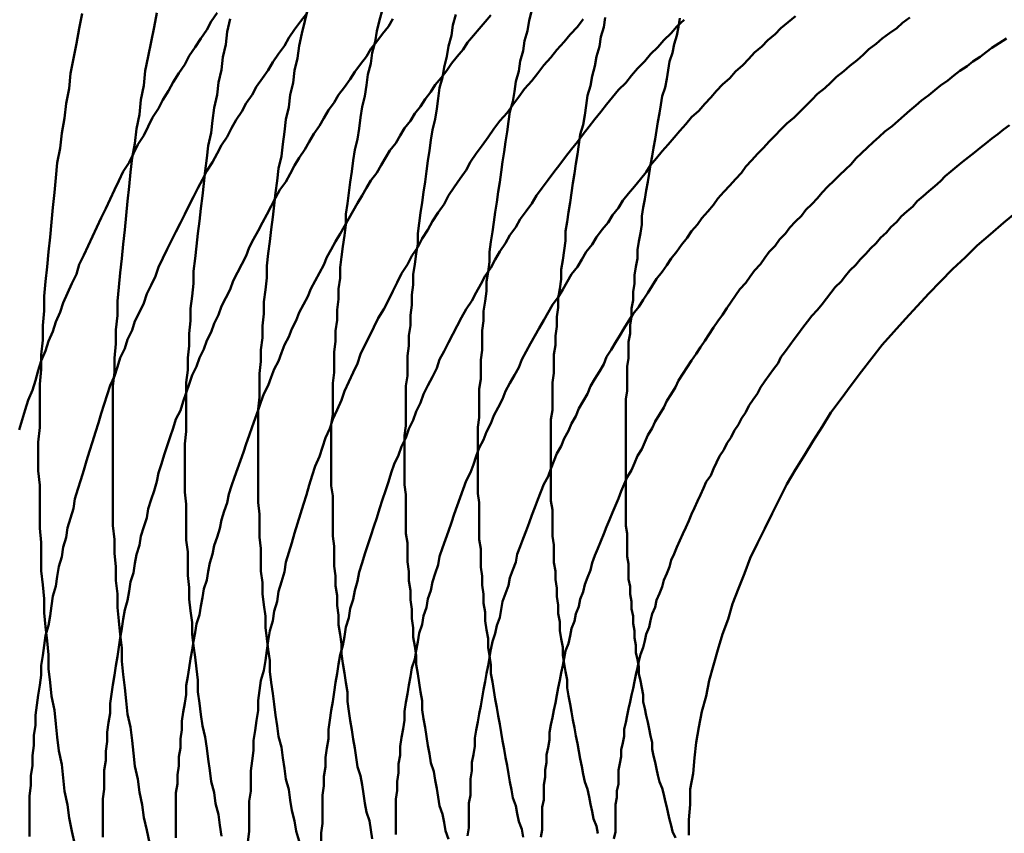
# Model space of a CAD drawing. Units: millimetres. Extents: x 0 to 420, y 0 to 297.
# Drawn here: x 130 to 131, y 111 to 111 of the extents above; entities that cross this region are included whole.
import ezdxf

# ---------------------------------------------------------------- set-up
doc = ezdxf.new("R2010")
doc.units = ezdxf.units.MM
doc.header["$LTSCALE"] = 0.18189
doc.layers.add('NoLayerName_004', color=7, linetype='Continuous')

msp = doc.modelspace()

# ---------------------------------------------------------------- linework, layer by layer
at = {"layer": 'NoLayerName_004', "color": 3, "linetype": 'Continuous', "lineweight": 50}
for points in [[(130.44489, 111.0683), (130.44089, 111.0625), (130.43789, 111.0567), (130.43389, 111.0508), (130.42989, 111.0449), (130.42589, 111.039), (130.42289, 111.0331), (130.41889, 111.0271), (130.41489, 111.0211), (130.41189, 111.0151), (130.40789, 111.0091), (130.40489, 111.003), (130.40089, 110.997), (130.39789, 110.9909), (130.39489, 110.9847), (130.39089, 110.9786), (130.38789, 110.9724), (130.38489, 110.9662), (130.38089, 110.96), (130.37789, 110.9537), (130.37489, 110.9475), (130.37189, 110.9412), (130.36889, 110.9349), (130.36589, 110.9285), (130.36289, 110.9222), (130.35989, 110.9158), (130.35689, 110.9094), (130.35389, 110.903), (130.35089, 110.8965), (130.34889, 110.8901), (130.34589, 110.8836), (130.34289, 110.8771), (130.33989, 110.8705), (130.33789, 110.864), (130.33489, 110.8574), (130.33289, 110.8508), (130.32989, 110.8442), (130.32789, 110.8376), (130.32489, 110.8309), (130.32289, 110.8242), (130.32089, 110.8175), (130.31889, 110.8108), (130.31589, 110.8041), (130.31389, 110.7973), (130.31189, 110.7906), (130.30989, 110.7838)], [(130.50589, 111.0678), (130.50189, 111.0624), (130.49789, 111.0569), (130.49389, 111.0514), (130.49089, 111.0459), (130.48689, 111.0404), (130.48289, 111.0348), (130.47989, 111.0293), (130.47589, 111.0237), (130.47189, 111.018), (130.46889, 111.0124), (130.46489, 111.0067), (130.46189, 111.001), (130.45789, 110.9953), (130.45489, 110.9896), (130.45189, 110.9838), (130.44789, 110.9781), (130.44489, 110.9723), (130.44189, 110.9664), (130.43789, 110.9606), (130.43489, 110.9547), (130.43189, 110.9488), (130.42889, 110.9429), (130.42589, 110.937), (130.42289, 110.931), (130.41989, 110.925), (130.41689, 110.919), (130.41389, 110.913), (130.41089, 110.907), (130.40789, 110.9009), (130.40489, 110.8948), (130.40289, 110.8887), (130.39989, 110.8826), (130.39689, 110.8765), (130.39489, 110.8703), (130.39189, 110.8641), (130.38889, 110.8579), (130.38689, 110.8517), (130.38389, 110.8455), (130.38189, 110.8392), (130.37889, 110.8329), (130.37689, 110.8267), (130.37489, 110.8203), (130.37189, 110.814), (130.36989, 110.8077), (130.36789, 110.8013), (130.36589, 110.7949), (130.36389, 110.7885), (130.36189, 110.7821), (130.35989, 110.7756), (130.35789, 110.7692), (130.35589, 110.7627), (130.35389, 110.7562), (130.35189, 110.7497), (130.34989, 110.7432), (130.34789, 110.7366), (130.34689, 110.7301), (130.34489, 110.7235), (130.34289, 110.7169), (130.34189, 110.7103), (130.33989, 110.7037), (130.33889, 110.697), (130.33689, 110.6904), (130.33589, 110.6837), (130.33489, 110.677), (130.33289, 110.6703), (130.33189, 110.6636), (130.33089, 110.6569), (130.32989, 110.6501), (130.32789, 110.6434), (130.32689, 110.6366), (130.32589, 110.6298), (130.32489, 110.623), (130.32489, 110.6162), (130.32389, 110.6094), (130.32289, 110.6026), (130.32189, 110.5958), (130.32089, 110.5889), (130.32089, 110.5821), (130.31989, 110.5752), (130.31989, 110.5684), (130.31889, 110.5615), (130.31889, 110.5546), (130.31789, 110.5477), (130.31789, 110.5409), (130.31689, 110.534), (130.31689, 110.5271), (130.31689, 110.5202), (130.31689, 110.5132), (130.31689, 110.5063)], [(130.35289, 111.0679), (130.35089, 111.0577), (130.34889, 111.0474), (130.34689, 111.0372), (130.34489, 111.027), (130.34389, 111.0168), (130.34189, 111.0066), (130.34089, 110.9965), (130.33889, 110.9863), (130.33789, 110.9761), (130.33589, 110.966), (130.33489, 110.9558), (130.33389, 110.9457), (130.33289, 110.9355), (130.33189, 110.9254), (130.33089, 110.9153), (130.32989, 110.9052)], [(130.40389, 111.0684), (130.40189, 111.0585), (130.39989, 111.0486), (130.39789, 111.0386), (130.39589, 111.0287), (130.39489, 111.0188), (130.39289, 111.0089), (130.39189, 110.9991), (130.38989, 110.9892), (130.38889, 110.9793), (130.38689, 110.9694), (130.38589, 110.9596), (130.38489, 110.9498), (130.38389, 110.9399), (130.38289, 110.9301), (130.38189, 110.9203), (130.38089, 110.9105), (130.37989, 110.9007)], [(130.63189, 111.0669), (130.62789, 111.0622), (130.62389, 111.0575), (130.61989, 111.0528), (130.61589, 111.0481), (130.61289, 111.0433), (130.60889, 111.0386), (130.60489, 111.0338), (130.60189, 111.029), (130.59789, 111.0241), (130.59389, 111.0192), (130.59089, 111.0144), (130.58689, 111.0094), (130.58389, 111.0045), (130.57989, 110.9996), (130.57689, 110.9946), (130.57289, 110.9896), (130.56989, 110.9846), (130.56689, 110.9795), (130.56289, 110.9745), (130.55989, 110.9694), (130.55689, 110.9643), (130.55389, 110.9592), (130.54989, 110.954), (130.54689, 110.9489), (130.54389, 110.9437), (130.54089, 110.9385), (130.53789, 110.9333), (130.53489, 110.9281), (130.53189, 110.9228), (130.52889, 110.9175), (130.52589, 110.9122), (130.52289, 110.9069), (130.51989, 110.9016), (130.51789, 110.8963), (130.51489, 110.8909), (130.51189, 110.8855), (130.50889, 110.8801), (130.50689, 110.8747), (130.50389, 110.8692), (130.50089, 110.8638), (130.49889, 110.8583), (130.49589, 110.8528), (130.49389, 110.8473), (130.49089, 110.8418), (130.48889, 110.8363), (130.48689, 110.8307), (130.48389, 110.8252), (130.48189, 110.8196), (130.47989, 110.814), (130.47689, 110.8083), (130.47489, 110.8027), (130.47289, 110.7971), (130.47089, 110.7914), (130.46889, 110.7857), (130.46689, 110.78), (130.46489, 110.7743), (130.46289, 110.7686), (130.46089, 110.7629), (130.45889, 110.7571), (130.45689, 110.7514), (130.45489, 110.7456), (130.45289, 110.7398), (130.45189, 110.734), (130.44989, 110.7282), (130.44789, 110.7223), (130.44689, 110.7165), (130.44489, 110.7106), (130.44289, 110.7048), (130.44189, 110.6989), (130.43989, 110.693), (130.43889, 110.6871), (130.43789, 110.6812), (130.43589, 110.6752), (130.43489, 110.6693), (130.43389, 110.6633), (130.43289, 110.6574), (130.43089, 110.6514), (130.42989, 110.6454), (130.42889, 110.6394), (130.42789, 110.6334), (130.42689, 110.6274), (130.42589, 110.6214), (130.42489, 110.6153), (130.42389, 110.6093), (130.42389, 110.6032), (130.42289, 110.5971), (130.42189, 110.5911), (130.42089, 110.585), (130.42089, 110.5789), (130.41989, 110.5728), (130.41989, 110.5667), (130.41889, 110.5605), (130.41889, 110.5544), (130.41789, 110.5483), (130.41789, 110.5422), (130.41689, 110.536), (130.41689, 110.5299), (130.41689, 110.5237), (130.41689, 110.5176), (130.41689, 110.5114), (130.41689, 110.5053)], [(130.50689, 111.071), (130.50489, 111.0626), (130.50289, 111.0542), (130.50089, 111.0458), (130.49989, 111.0374), (130.49789, 111.0291), (130.49689, 111.0207), (130.49489, 111.0123), (130.49389, 111.0039), (130.49189, 110.9955), (130.49089, 110.9872), (130.48989, 110.9788), (130.48889, 110.9705), (130.48689, 110.9622), (130.48589, 110.9538), (130.48489, 110.9455), (130.48389, 110.9372), (130.48289, 110.9289), (130.48189, 110.9206), (130.48089, 110.9123), (130.47989, 110.9041), (130.47889, 110.8958), (130.47889, 110.8876), (130.47789, 110.8793)], [(130.55789, 111.0707), (130.55589, 111.0633), (130.55389, 111.0559), (130.55289, 111.0485), (130.55089, 111.0411), (130.54989, 111.0337), (130.54789, 111.0263), (130.54689, 111.019), (130.54589, 111.0116), (130.54389, 111.0042), (130.54289, 110.9969), (130.54189, 110.9895), (130.54089, 110.9821), (130.53889, 110.9748), (130.53789, 110.9675), (130.53689, 110.9601), (130.53589, 110.9528), (130.53489, 110.9455), (130.53389, 110.9382), (130.53289, 110.9309), (130.53289, 110.9236), (130.53189, 110.9163), (130.53089, 110.909), (130.52989, 110.9018), (130.52889, 110.8945), (130.52889, 110.8873), (130.52789, 110.8801)], [(130.60789, 111.0672), (130.60589, 111.06), (130.60489, 111.0528), (130.60289, 111.0457), (130.60189, 111.0385), (130.59989, 111.0314), (130.59889, 111.0242), (130.59689, 111.0171), (130.59589, 111.01), (130.59489, 111.0028), (130.59389, 110.9957), (130.59189, 110.9886), (130.59089, 110.9815), (130.58989, 110.9744), (130.58889, 110.9673), (130.58789, 110.9602), (130.58689, 110.9531), (130.58589, 110.946), (130.58489, 110.939), (130.58389, 110.9319), (130.58289, 110.9249), (130.58189, 110.9178), (130.58189, 110.9108), (130.58089, 110.9038), (130.57989, 110.8968), (130.57889, 110.8898), (130.57889, 110.8828), (130.57789, 110.8758)], [(130.65989, 111.0701), (130.65789, 111.0631), (130.65689, 111.0562), (130.65489, 111.0493), (130.65389, 111.0424), (130.65189, 111.0355), (130.65089, 111.0285), (130.64889, 111.0216), (130.64789, 111.0147), (130.64689, 111.0078), (130.64489, 111.0009), (130.64389, 110.9941), (130.64289, 110.9872), (130.64189, 110.9803), (130.64089, 110.9734), (130.63989, 110.9666), (130.63889, 110.9597), (130.63789, 110.9529), (130.63689, 110.9461), (130.63589, 110.9392), (130.63489, 110.9324), (130.63389, 110.9256), (130.63289, 110.9188), (130.63189, 110.912), (130.63089, 110.9052), (130.63089, 110.8985), (130.62989, 110.8917), (130.62889, 110.885), (130.62889, 110.8783), (130.62789, 110.8715)], [(130.70989, 111.0653), (130.70889, 111.0586), (130.70689, 111.0519), (130.70589, 111.0453), (130.70389, 111.0386), (130.70289, 111.0319), (130.70089, 111.0252), (130.69989, 111.0185), (130.69789, 111.0119), (130.69689, 111.0052), (130.69589, 110.9986), (130.69489, 110.9919), (130.69289, 110.9853), (130.69189, 110.9786), (130.69089, 110.972), (130.68989, 110.9654), (130.68889, 110.9588), (130.68789, 110.9521), (130.68689, 110.9455), (130.68589, 110.939), (130.68489, 110.9324), (130.68389, 110.9258), (130.68289, 110.9193), (130.68289, 110.9127), (130.68189, 110.9062), (130.68089, 110.8996), (130.67989, 110.8931), (130.67989, 110.8866), (130.67889, 110.8801), (130.67789, 110.8737), (130.67789, 110.8672)], [(130.83989, 111.0662), (130.83489, 111.0621), (130.82989, 111.058), (130.82589, 111.0538), (130.82089, 111.0497), (130.81689, 111.0455), (130.81189, 111.0412), (130.80789, 111.0369), (130.80389, 111.0326), (130.79889, 111.0283)], [(130.91789, 111.0651), (130.91289, 111.0616), (130.90889, 111.058), (130.90389, 111.0544), (130.89889, 111.0508), (130.89489, 111.0472), (130.88989, 111.0435), (130.88589, 111.0398), (130.88189, 111.036), (130.87689, 111.0323), (130.87289, 111.0285), (130.86789, 111.0246), (130.86389, 111.0208), (130.85989, 111.0169), (130.85489, 111.013), (130.85089, 111.009), (130.84689, 111.005), (130.84289, 111.001), (130.83889, 110.997), (130.83389, 110.9929)], [(130.56489, 111.0642), (130.56189, 111.0591), (130.55789, 111.054), (130.55389, 111.0489), (130.54989, 111.0438), (130.54689, 111.0386), (130.54289, 111.0334), (130.53889, 111.0282), (130.53589, 111.023), (130.53189, 111.0177), (130.52789, 111.0125), (130.52489, 111.0072), (130.52089, 111.0019), (130.51789, 110.9965), (130.51489, 110.9912), (130.51089, 110.9858), (130.50789, 110.9804), (130.50489, 110.975), (130.50089, 110.9695), (130.49789, 110.9641), (130.49489, 110.9586), (130.49189, 110.9531), (130.48789, 110.9475), (130.48489, 110.942), (130.48189, 110.9364), (130.47889, 110.9308), (130.47589, 110.9252), (130.47289, 110.9196), (130.46989, 110.9139), (130.46689, 110.9083), (130.46489, 110.9026), (130.46189, 110.8969), (130.45889, 110.8911), (130.45589, 110.8854), (130.45389, 110.8796), (130.45089, 110.8739), (130.44789, 110.8681), (130.44589, 110.8622), (130.44289, 110.8564), (130.44089, 110.8505), (130.43789, 110.8447), (130.43589, 110.8388), (130.43289, 110.8329), (130.43089, 110.8269), (130.42789, 110.821), (130.42589, 110.815), (130.42389, 110.8091), (130.42189, 110.8031), (130.41989, 110.797), (130.41689, 110.791), (130.41489, 110.785), (130.41289, 110.7789), (130.41089, 110.7728), (130.40889, 110.7667), (130.40689, 110.7606), (130.40489, 110.7545), (130.40389, 110.7484), (130.40189, 110.7422), (130.39989, 110.7361), (130.39789, 110.7299), (130.39689, 110.7237), (130.39489, 110.7175), (130.39289, 110.7112), (130.39189, 110.705), (130.38989, 110.6987), (130.38889, 110.6925), (130.38789, 110.6862), (130.38589, 110.6799), (130.38489, 110.6736), (130.38389, 110.6672), (130.38189, 110.6609), (130.38089, 110.6545), (130.37989, 110.6482), (130.37889, 110.6418), (130.37789, 110.6354), (130.37689, 110.629), (130.37589, 110.6226), (130.37489, 110.6162), (130.37389, 110.6097), (130.37289, 110.6033), (130.37189, 110.5969), (130.37189, 110.5904), (130.37089, 110.5839), (130.36989, 110.5774), (130.36989, 110.571), (130.36889, 110.5645), (130.36889, 110.558), (130.36789, 110.5515), (130.36789, 110.545), (130.36789, 110.5384), (130.36689, 110.5319), (130.36689, 110.5254), (130.36689, 110.5189), (130.36689, 110.5123), (130.36689, 110.5058)], [(130.45389, 111.0642), (130.45189, 111.0555), (130.45089, 111.0468), (130.44889, 111.0382), (130.44789, 111.0295), (130.44589, 111.0209), (130.44489, 111.0123), (130.44289, 111.0036), (130.44189, 110.995), (130.44089, 110.9864), (130.43889, 110.9777), (130.43789, 110.9691), (130.43689, 110.9605), (130.43589, 110.9519), (130.43489, 110.9434), (130.43389, 110.9348), (130.43289, 110.9262), (130.43189, 110.9177), (130.43089, 110.9091), (130.42989, 110.9006), (130.42889, 110.8921), (130.42889, 110.8836)], [(130.69489, 111.064), (130.69089, 111.0588), (130.68589, 111.0537), (130.68189, 111.0485), (130.67689, 111.0432), (130.67289, 111.038), (130.66789, 111.0327), (130.66389, 111.0273), (130.65989, 111.022), (130.65489, 111.0166), (130.65089, 111.0111), (130.64689, 111.0057), (130.64289, 111.0002), (130.63789, 110.9947), (130.63389, 110.9891), (130.62989, 110.9835), (130.62589, 110.9779), (130.62189, 110.9723), (130.61789, 110.9666), (130.61489, 110.9609), (130.61089, 110.9552), (130.60689, 110.9494), (130.60289, 110.9437), (130.59989, 110.9379), (130.59589, 110.932), (130.59189, 110.9262), (130.58889, 110.9203), (130.58489, 110.9144), (130.58189, 110.9084), (130.57789, 110.9025), (130.57489, 110.8965), (130.57089, 110.8905), (130.56789, 110.8844), (130.56489, 110.8784), (130.56189, 110.8723), (130.55889, 110.8662), (130.55489, 110.86), (130.55189, 110.8539), (130.54889, 110.8477), (130.54589, 110.8415), (130.54289, 110.8353), (130.54089, 110.829), (130.53789, 110.8228), (130.53489, 110.8165), (130.53189, 110.8102), (130.52989, 110.8039), (130.52689, 110.7975), (130.52389, 110.7911), (130.52189, 110.7847), (130.51889, 110.7783), (130.51689, 110.7719), (130.51489, 110.7655), (130.51189, 110.759), (130.50989, 110.7525), (130.50789, 110.746), (130.50589, 110.7395), (130.50389, 110.733), (130.50189, 110.7264), (130.49989, 110.7198), (130.49789, 110.7133), (130.49589, 110.7067), (130.49389, 110.7), (130.49189, 110.6934), (130.49089, 110.6868), (130.48889, 110.6801), (130.48689, 110.6734), (130.48589, 110.6667), (130.48389, 110.66), (130.48289, 110.6533), (130.48089, 110.6466), (130.47989, 110.6398), (130.47889, 110.6331), (130.47789, 110.6263), (130.47689, 110.6195), (130.47489, 110.6127), (130.47389, 110.6059), (130.47289, 110.5991), (130.47289, 110.5922), (130.47189, 110.5854), (130.47089, 110.5786), (130.46989, 110.5717), (130.46989, 110.5648), (130.46889, 110.5579), (130.46789, 110.5511), (130.46789, 110.5442), (130.46789, 110.5372), (130.46689, 110.5303), (130.46689, 110.5234), (130.46689, 110.5165), (130.46689, 110.5096), (130.46589, 110.5026)], [(130.76389, 111.0637), (130.75889, 111.059), (130.75489, 111.0544), (130.74989, 111.0497), (130.74589, 111.0449), (130.74089, 111.0401), (130.73689, 111.0353), (130.73189, 111.0305), (130.72789, 111.0256), (130.72389, 111.0207), (130.71889, 111.0158), (130.71489, 111.0109), (130.71089, 111.0059), (130.70689, 111.0008), (130.70289, 110.9958), (130.69889, 110.9907), (130.69489, 110.9856), (130.69089, 110.9804), (130.68689, 110.9753), (130.68289, 110.9701), (130.67889, 110.9648), (130.67489, 110.9596), (130.67089, 110.9543), (130.66689, 110.949), (130.66289, 110.9436), (130.65989, 110.9383), (130.65589, 110.9329), (130.65189, 110.9275), (130.64889, 110.922), (130.64489, 110.9166), (130.64189, 110.9111), (130.63789, 110.9055), (130.63489, 110.9), (130.63189, 110.8944), (130.62789, 110.8888), (130.62489, 110.8832), (130.62189, 110.8776), (130.61889, 110.8719), (130.61489, 110.8662), (130.61189, 110.8605), (130.60889, 110.8548), (130.60589, 110.849), (130.60289, 110.8433), (130.59989, 110.8375), (130.59689, 110.8317), (130.59489, 110.8258), (130.59189, 110.82), (130.58889, 110.8141), (130.58589, 110.8082), (130.58389, 110.8023), (130.58089, 110.7963), (130.57889, 110.7904), (130.57589, 110.7844), (130.57389, 110.7784), (130.57089, 110.7724), (130.56889, 110.7664), (130.56589, 110.7604), (130.56389, 110.7543), (130.56189, 110.7482), (130.55989, 110.7422), (130.55789, 110.7361), (130.55589, 110.7299), (130.55389, 110.7238), (130.55189, 110.7177), (130.54989, 110.7115), (130.54789, 110.7053), (130.54589, 110.6991), (130.54389, 110.6929), (130.54189, 110.6867), (130.54089, 110.6805), (130.53889, 110.6742), (130.53789, 110.668), (130.53589, 110.6617), (130.53489, 110.6554), (130.53289, 110.6491), (130.53189, 110.6428), (130.53089, 110.6365), (130.52889, 110.6302), (130.52789, 110.6239), (130.52689, 110.6175), (130.52589, 110.6112), (130.52489, 110.6048), (130.52389, 110.5984), (130.52289, 110.5921), (130.52189, 110.5857), (130.52089, 110.5793), (130.52089, 110.5729), (130.51989, 110.5665), (130.51889, 110.5601), (130.51889, 110.5537), (130.51789, 110.5472), (130.51789, 110.5408), (130.51689, 110.5344), (130.51689, 110.5279), (130.51689, 110.5215), (130.51689, 110.515), (130.51589, 110.5086), (130.51589, 110.5021)], [(130.76089, 111.0647), (130.75989, 111.0588), (130.75889, 111.0529), (130.75689, 111.047), (130.75589, 111.0411), (130.75389, 111.0352), (130.75289, 111.0293), (130.75189, 111.0234), (130.75089, 111.0175), (130.74889, 111.0116), (130.74789, 111.0057), (130.74689, 110.9998), (130.74589, 110.9939), (130.74489, 110.9881), (130.74389, 110.9822), (130.74289, 110.9763), (130.74189, 110.9705), (130.74089, 110.9646), (130.73989, 110.9588), (130.73889, 110.953), (130.73789, 110.9471), (130.73689, 110.9413), (130.73589, 110.9355), (130.73489, 110.9297), (130.73489, 110.9239), (130.73389, 110.9181), (130.73289, 110.9124), (130.73189, 110.9066), (130.73189, 110.9008), (130.73089, 110.8951), (130.72989, 110.8894), (130.72989, 110.8836), (130.72889, 110.8779), (130.72889, 110.8722), (130.72789, 110.8665), (130.72789, 110.8609), (130.72689, 110.8552), (130.72689, 110.8495), (130.72589, 110.8439), (130.72589, 110.8383), (130.72589, 110.8327), (130.72489, 110.8271), (130.72489, 110.8215), (130.72489, 110.8159), (130.72489, 110.8103), (130.72389, 110.8048), (130.72389, 110.7993), (130.72389, 110.7938), (130.72389, 110.7883), (130.72389, 110.7828), (130.72389, 110.7773), (130.72389, 110.7719), (130.72389, 110.7664), (130.72389, 110.761), (130.72389, 110.7556), (130.72389, 110.7502), (130.72389, 110.7448), (130.72389, 110.7395), (130.72389, 110.7342), (130.72389, 110.7289), (130.72389, 110.7236), (130.72389, 110.7183), (130.72489, 110.713), (130.72489, 110.7078), (130.72489, 110.7026), (130.72489, 110.6974), (130.72589, 110.6922), (130.72589, 110.6871), (130.72589, 110.6819), (130.72689, 110.6768), (130.72689, 110.6717), (130.72789, 110.6667), (130.72789, 110.6616), (130.72889, 110.6566), (130.72889, 110.6516), (130.72989, 110.6466), (130.72989, 110.6417), (130.73089, 110.6368), (130.73089, 110.6318), (130.73189, 110.627), (130.73289, 110.6221), (130.73289, 110.6173), (130.73389, 110.6125), (130.73489, 110.6077), (130.73589, 110.6029), (130.73589, 110.5982), (130.73689, 110.5935), (130.73789, 110.5888), (130.73889, 110.5842), (130.73989, 110.5796), (130.74089, 110.575), (130.74189, 110.5704), (130.74189, 110.5658), (130.74289, 110.5613), (130.74389, 110.5569), (130.74489, 110.5524), (130.74589, 110.548), (130.74689, 110.5436)], [(130.98389, 111.0508), (130.97889, 111.0477), (130.97389, 111.0446), (130.96989, 111.0415), (130.96589, 111.0384), (130.96089, 111.0352), (130.95689, 111.032), (130.95189, 111.0287), (130.94789, 111.0255), (130.94389, 111.0222), (130.93889, 111.0188), (130.93489, 111.0155), (130.93089, 111.0121), (130.92589, 111.0086), (130.92189, 111.0052), (130.91789, 111.0017), (130.91389, 110.9982), (130.90989, 110.9946), (130.90589, 110.991), (130.90089, 110.9874), (130.89689, 110.9838), (130.89289, 110.9801), (130.88889, 110.9764), (130.88489, 110.9727), (130.88089, 110.9689), (130.87789, 110.9652), (130.87389, 110.9614), (130.86989, 110.9575)], [(130.79889, 111.0283), (130.79489, 111.0239), (130.78989, 111.0195), (130.78589, 111.0151), (130.78189, 111.0106), (130.77789, 111.0062), (130.77389, 111.0016), (130.76889, 110.9971), (130.76489, 110.9925), (130.76089, 110.9879), (130.75689, 110.9832), (130.75289, 110.9786), (130.74889, 110.9739), (130.74489, 110.9691), (130.74089, 110.9644), (130.73789, 110.9596), (130.73389, 110.9548), (130.72989, 110.9499), (130.72589, 110.9451), (130.72189, 110.9402), (130.71889, 110.9353), (130.71489, 110.9303), (130.71189, 110.9253), (130.70789, 110.9204), (130.70389, 110.9153), (130.70089, 110.9103), (130.69689, 110.9052), (130.69389, 110.9001), (130.69089, 110.895), (130.68689, 110.8899), (130.68389, 110.8847), (130.68089, 110.8795), (130.67789, 110.8743), (130.67389, 110.8691), (130.67089, 110.8638), (130.66789, 110.8585), (130.66489, 110.8532), (130.66189, 110.8479), (130.65889, 110.8426), (130.65589, 110.8372), (130.65289, 110.8318), (130.65089, 110.8264), (130.64789, 110.821), (130.64489, 110.8156), (130.64189, 110.8101), (130.63989, 110.8046), (130.63689, 110.7991), (130.63389, 110.7936), (130.63189, 110.7881), (130.62889, 110.7825), (130.62689, 110.777), (130.62389, 110.7714), (130.62189, 110.7658), (130.61989, 110.7602), (130.61789, 110.7546), (130.61489, 110.7489), (130.61289, 110.7432), (130.61089, 110.7376), (130.60889, 110.7319), (130.60689, 110.7262), (130.60489, 110.7204), (130.60289, 110.7147), (130.60089, 110.709), (130.59889, 110.7032), (130.59689, 110.6974), (130.59589, 110.6916), (130.59389, 110.6858), (130.59189, 110.68), (130.59089, 110.6742), (130.58889, 110.6684), (130.58789, 110.6625), (130.58589, 110.6567), (130.58489, 110.6508), (130.58289, 110.6449), (130.58189, 110.639), (130.58089, 110.6331), (130.57989, 110.6272), (130.57789, 110.6213), (130.57689, 110.6154), (130.57589, 110.6094), (130.57489, 110.6035), (130.57389, 110.5976), (130.57289, 110.5916), (130.57289, 110.5856), (130.57189, 110.5797), (130.57089, 110.5737), (130.56989, 110.5677), (130.56989, 110.5617), (130.56889, 110.5557), (130.56889, 110.5497), (130.56789, 110.5437), (130.56789, 110.5377), (130.56689, 110.5317), (130.56689, 110.5257), (130.56689, 110.5197), (130.56689, 110.5136), (130.56689, 110.5076)], [(130.83389, 110.9929), (130.82989, 110.9888), (130.82589, 110.9846), (130.82189, 110.9805), (130.81789, 110.9763), (130.81389, 110.9721), (130.80989, 110.9678), (130.80589, 110.9635), (130.80289, 110.9592), (130.79889, 110.9549), (130.79489, 110.9505), (130.79089, 110.9462), (130.78689, 110.9417), (130.78389, 110.9373), (130.77989, 110.9328), (130.77589, 110.9283), (130.77289, 110.9238), (130.76889, 110.9193), (130.76589, 110.9147), (130.76189, 110.9101), (130.75889, 110.9055), (130.75489, 110.9008), (130.75189, 110.8962), (130.74889, 110.8915), (130.74489, 110.8868), (130.74189, 110.882), (130.73889, 110.8773), (130.73589, 110.8725), (130.73289, 110.8677), (130.72889, 110.8629), (130.72589, 110.858), (130.72289, 110.8531), (130.71989, 110.8482), (130.71689, 110.8433), (130.71389, 110.8384), (130.71089, 110.8335), (130.70889, 110.8285), (130.70589, 110.8235), (130.70289, 110.8185), (130.69989, 110.8135), (130.69789, 110.8084), (130.69489, 110.8034), (130.69189, 110.7983), (130.68989, 110.7932), (130.68689, 110.7881), (130.68489, 110.783), (130.68189, 110.7778), (130.67989, 110.7727), (130.67689, 110.7675), (130.67489, 110.7623), (130.67289, 110.7571), (130.67089, 110.7519), (130.66789, 110.7466), (130.66589, 110.7414), (130.66389, 110.7361), (130.66189, 110.7308), (130.65989, 110.7255), (130.65789, 110.7202), (130.65589, 110.7149), (130.65389, 110.7096), (130.65189, 110.7042), (130.64989, 110.6989), (130.64889, 110.6935), (130.64689, 110.6881), (130.64489, 110.6828), (130.64389, 110.6774), (130.64189, 110.672), (130.63989, 110.6665), (130.63889, 110.6611), (130.63789, 110.6557), (130.63589, 110.6502), (130.63489, 110.6448), (130.63289, 110.6393), (130.63189, 110.6339), (130.63089, 110.6284), (130.62989, 110.6229), (130.62889, 110.6174), (130.62789, 110.6119), (130.62689, 110.6064), (130.62589, 110.6009), (130.62489, 110.5954), (130.62389, 110.5899), (130.62289, 110.5844), (130.62189, 110.5788), (130.62089, 110.5733), (130.62089, 110.5678), (130.61989, 110.5622), (130.61889, 110.5567), (130.61889, 110.5511), (130.61789, 110.5456), (130.61789, 110.54), (130.61789, 110.5345), (130.61689, 110.5289), (130.61689, 110.5233), (130.61689, 110.5178), (130.61689, 110.5122), (130.61589, 110.5067)], [(130.98589, 110.9917), (130.98189, 110.9887), (130.97789, 110.9856), (130.97389, 110.9825), (130.96989, 110.9794), (130.96589, 110.9763), (130.96189, 110.9731), (130.95789, 110.9699), (130.95389, 110.9667), (130.94989, 110.9634), (130.94589, 110.9601), (130.94189, 110.9568), (130.93889, 110.9535), (130.93489, 110.9501), (130.93089, 110.9467), (130.92689, 110.9433), (130.92289, 110.9398), (130.91989, 110.9363), (130.91589, 110.9328), (130.91189, 110.9293), (130.90889, 110.9257), (130.90489, 110.9221)], [(130.86989, 110.9575), (130.86589, 110.9537), (130.86189, 110.9498), (130.85789, 110.9458), (130.85489, 110.9419), (130.85089, 110.9379), (130.84689, 110.9339), (130.84389, 110.9299), (130.83989, 110.9259), (130.83589, 110.9218), (130.83289, 110.9177), (130.82889, 110.9136), (130.82589, 110.9094), (130.82189, 110.9053), (130.81889, 110.9011), (130.81589, 110.8969), (130.81189, 110.8926), (130.80889, 110.8884), (130.80589, 110.8841), (130.80189, 110.8798), (130.79889, 110.8754), (130.79589, 110.8711), (130.79289, 110.8667), (130.78989, 110.8623), (130.78689, 110.8579), (130.78389, 110.8535), (130.78089, 110.849), (130.77789, 110.8446), (130.77489, 110.8401), (130.77189, 110.8356), (130.76889, 110.8311), (130.76589, 110.8265), (130.76289, 110.8219), (130.75989, 110.8174), (130.75789, 110.8128), (130.75489, 110.8081), (130.75189, 110.8035), (130.74989, 110.7989), (130.74689, 110.7942), (130.74389, 110.7895), (130.74189, 110.7848), (130.73889, 110.7801), (130.73689, 110.7754), (130.73489, 110.7706), (130.73189, 110.7659), (130.72989, 110.7611), (130.72789, 110.7563), (130.72489, 110.7515), (130.72289, 110.7467), (130.72089, 110.7419), (130.71889, 110.737), (130.71689, 110.7322), (130.71489, 110.7273), (130.71289, 110.7224), (130.71089, 110.7176), (130.70889, 110.7127), (130.70689, 110.7078), (130.70489, 110.7028), (130.70289, 110.6979), (130.70089, 110.693), (130.69989, 110.688), (130.69789, 110.683), (130.69589, 110.6781), (130.69489, 110.6731), (130.69289, 110.6681), (130.69189, 110.6631), (130.68989, 110.6581), (130.68889, 110.6531), (130.68689, 110.6481), (130.68589, 110.6431), (130.68489, 110.638), (130.68289, 110.633), (130.68189, 110.6279), (130.68089, 110.6229), (130.67989, 110.6178), (130.67889, 110.6128), (130.67789, 110.6077), (130.67689, 110.6026), (130.67589, 110.5975), (130.67489, 110.5925), (130.67389, 110.5874), (130.67289, 110.5823), (130.67189, 110.5772), (130.67189, 110.5721), (130.67089, 110.567), (130.66989, 110.5619), (130.66989, 110.5568), (130.66889, 110.5517), (130.66889, 110.5466), (130.66789, 110.5415), (130.66789, 110.5364), (130.66789, 110.5312), (130.66689, 110.5261), (130.66689, 110.521), (130.66689, 110.5159), (130.66689, 110.5108), (130.66589, 110.5057)], [(130.99089, 110.9325), (130.98189, 110.925), (130.97289, 110.9173), (130.96389, 110.9095), (130.95589, 110.9015), (130.94689, 110.8934), (130.93889, 110.8851), (130.93089, 110.8767), (130.92289, 110.8682), (130.91489, 110.8595), (130.90689, 110.8507), (130.89889, 110.8418), (130.89189, 110.8327), (130.88489, 110.8236), (130.87789, 110.8143), (130.87089, 110.8049), (130.86389, 110.7955), (130.85789, 110.7859), (130.85189, 110.7762), (130.84589, 110.7665), (130.83989, 110.7566), (130.83389, 110.7467), (130.82889, 110.7367), (130.82389, 110.7267), (130.81889, 110.7165), (130.81389, 110.7064), (130.80889, 110.6961), (130.80489, 110.6858), (130.80089, 110.6755), (130.79689, 110.6651), (130.79389, 110.6546), (130.78989, 110.6442), (130.78689, 110.6337), (130.78389, 110.6231), (130.78089, 110.6126), (130.77889, 110.602), (130.77589, 110.5915), (130.77389, 110.5809), (130.77189, 110.5703), (130.77089, 110.5598), (130.76989, 110.5492), (130.76789, 110.5386), (130.76789, 110.5281), (130.76689, 110.5176), (130.76689, 110.5071)], [(130.90489, 110.9221), (130.90189, 110.9185), (130.89789, 110.9149), (130.89489, 110.9112), (130.89089, 110.9076), (130.88789, 110.9038), (130.88389, 110.9001), (130.88089, 110.8964), (130.87689, 110.8926), (130.87389, 110.8888), (130.87089, 110.885), (130.86689, 110.8811), (130.86389, 110.8773), (130.86089, 110.8734), (130.85789, 110.8695), (130.85489, 110.8656), (130.85089, 110.8616), (130.84789, 110.8576), (130.84489, 110.8537), (130.84189, 110.8496), (130.83889, 110.8456), (130.83589, 110.8416), (130.83289, 110.8375), (130.82989, 110.8334), (130.82789, 110.8293), (130.82489, 110.8252), (130.82189, 110.8211), (130.81889, 110.8169), (130.81589, 110.8127), (130.81389, 110.8086), (130.81089, 110.8044), (130.80789, 110.8001), (130.80589, 110.7959), (130.80289, 110.7916), (130.80089, 110.7874), (130.79789, 110.7831), (130.79589, 110.7788), (130.79289, 110.7745), (130.79089, 110.7702), (130.78789, 110.7658), (130.78589, 110.7615), (130.78389, 110.7571), (130.78189, 110.7527), (130.77889, 110.7483), (130.77689, 110.7439), (130.77489, 110.7395), (130.77289, 110.7351), (130.77089, 110.7306), (130.76889, 110.7262), (130.76689, 110.7217), (130.76489, 110.7172), (130.76289, 110.7127), (130.76089, 110.7083), (130.75889, 110.7037), (130.75689, 110.6992), (130.75489, 110.6947), (130.75389, 110.6902), (130.75189, 110.6856), (130.74989, 110.6811), (130.74889, 110.6765), (130.74689, 110.672), (130.74489, 110.6674), (130.74389, 110.6628), (130.74189, 110.6582), (130.74089, 110.6536), (130.73989, 110.649), (130.73789, 110.6444), (130.73689, 110.6398), (130.73589, 110.6352), (130.73389, 110.6305), (130.73289, 110.6259), (130.73189, 110.6213), (130.73089, 110.6166), (130.72989, 110.612), (130.72889, 110.6073), (130.72789, 110.6027), (130.72689, 110.598), (130.72589, 110.5934), (130.72489, 110.5887), (130.72389, 110.5841), (130.72289, 110.5794), (130.72289, 110.5747), (130.72189, 110.5701), (130.72089, 110.5654), (130.72089, 110.5607), (130.71989, 110.5561), (130.71889, 110.5514), (130.71889, 110.5467), (130.71889, 110.542), (130.71789, 110.5374), (130.71789, 110.5327), (130.71689, 110.528), (130.71689, 110.5234), (130.71689, 110.5187), (130.71689, 110.514), (130.71689, 110.5094), (130.71589, 110.5047)], [(130.32989, 110.9052), (130.32889, 110.8951), (130.32789, 110.8851), (130.32689, 110.875), (130.32689, 110.865), (130.32589, 110.855), (130.32589, 110.845), (130.32489, 110.835), (130.32489, 110.825), (130.32389, 110.815), (130.32389, 110.8051), (130.32389, 110.7952), (130.32389, 110.7853), (130.32289, 110.7754), (130.32289, 110.7656), (130.32289, 110.7557), (130.32389, 110.7459), (130.32389, 110.7361), (130.32389, 110.7264), (130.32389, 110.7166), (130.32489, 110.7069), (130.32489, 110.6972), (130.32489, 110.6876), (130.32589, 110.6779), (130.32689, 110.6683), (130.32689, 110.6588), (130.32789, 110.6492), (130.32889, 110.6397), (130.32989, 110.6302), (130.32989, 110.6207), (130.33089, 110.6113), (130.33189, 110.6019), (130.33389, 110.5925), (130.33489, 110.5832), (130.33589, 110.5739), (130.33689, 110.5646), (130.33889, 110.5554), (130.33989, 110.5462), (130.34089, 110.5371), (130.34289, 110.5279), (130.34389, 110.5189), (130.34589, 110.5098), (130.34789, 110.5008)], [(130.37989, 110.9007), (130.37889, 110.891), (130.37789, 110.8812), (130.37689, 110.8715), (130.37689, 110.8618), (130.37589, 110.8521), (130.37589, 110.8424), (130.37489, 110.8327), (130.37489, 110.8231), (130.37389, 110.8135), (130.37389, 110.8039), (130.37389, 110.7943), (130.37389, 110.7847), (130.37389, 110.7752), (130.37389, 110.7656), (130.37389, 110.7561), (130.37389, 110.7467), (130.37389, 110.7372), (130.37389, 110.7278), (130.37389, 110.7184), (130.37489, 110.709), (130.37489, 110.6996), (130.37589, 110.6903), (130.37589, 110.681), (130.37689, 110.6718), (130.37689, 110.6625), (130.37789, 110.6533), (130.37889, 110.6441), (130.37989, 110.635), (130.37989, 110.6259), (130.38089, 110.6168), (130.38189, 110.6077), (130.38289, 110.5987), (130.38389, 110.5897), (130.38589, 110.5808), (130.38689, 110.5718), (130.38789, 110.563), (130.38889, 110.5541), (130.39089, 110.5453), (130.39189, 110.5365), (130.39389, 110.5278), (130.39489, 110.5191), (130.39689, 110.5105), (130.39889, 110.5018)], [(130.42889, 110.8836), (130.42789, 110.8751), (130.42689, 110.8666), (130.42689, 110.8581), (130.42589, 110.8496), (130.42589, 110.8412), (130.42489, 110.8328), (130.42489, 110.8244), (130.42389, 110.816), (130.42389, 110.8076), (130.42389, 110.7992), (130.42389, 110.7909), (130.42389, 110.7826), (130.42289, 110.7743), (130.42289, 110.766), (130.42289, 110.7577), (130.42289, 110.7495), (130.42289, 110.7412), (130.42389, 110.733), (130.42389, 110.7248), (130.42389, 110.7167), (130.42389, 110.7085), (130.42489, 110.7004), (130.42489, 110.6923), (130.42489, 110.6843), (130.42589, 110.6762), (130.42589, 110.6682), (130.42689, 110.6602), (130.42789, 110.6522), (130.42789, 110.6443), (130.42889, 110.6364), (130.42989, 110.6285), (130.43089, 110.6206), (130.43189, 110.6128), (130.43189, 110.605), (130.43289, 110.5972), (130.43389, 110.5895), (130.43489, 110.5818), (130.43689, 110.5741), (130.43789, 110.5665), (130.43889, 110.5589), (130.43989, 110.5513), (130.44089, 110.5437), (130.44289, 110.5362), (130.44389, 110.5287), (130.44589, 110.5213), (130.44689, 110.5139), (130.44789, 110.5065)], [(130.47789, 110.8793), (130.47689, 110.8711), (130.47689, 110.8629), (130.47589, 110.8547), (130.47589, 110.8466), (130.47489, 110.8384), (130.47489, 110.8303), (130.47389, 110.8222), (130.47389, 110.8141), (130.47389, 110.806), (130.47289, 110.7979), (130.47289, 110.7899), (130.47289, 110.7818), (130.47289, 110.7738), (130.47289, 110.7658), (130.47289, 110.7579), (130.47289, 110.7499), (130.47289, 110.742), (130.47289, 110.7341), (130.47389, 110.7263), (130.47389, 110.7184), (130.47389, 110.7106), (130.47489, 110.7028), (130.47489, 110.695), (130.47489, 110.6873), (130.47589, 110.6796), (130.47589, 110.6719), (130.47689, 110.6642), (130.47789, 110.6565), (130.47789, 110.6489), (130.47889, 110.6413), (130.47989, 110.6338), (130.48089, 110.6263), (130.48089, 110.6188), (130.48189, 110.6113), (130.48289, 110.6038), (130.48389, 110.5964), (130.48489, 110.589), (130.48589, 110.5817), (130.48689, 110.5744), (130.48889, 110.5671), (130.48989, 110.5598), (130.49089, 110.5526), (130.49189, 110.5454), (130.49389, 110.5382), (130.49489, 110.5311), (130.49589, 110.524), (130.49789, 110.5169), (130.49889, 110.5099), (130.50089, 110.5029)], [(130.52789, 110.8801), (130.52789, 110.8729), (130.52689, 110.8657), (130.52689, 110.8585), (130.52589, 110.8513), (130.52589, 110.8441), (130.52489, 110.837), (130.52489, 110.8299), (130.52489, 110.8228), (130.52389, 110.8157), (130.52389, 110.8086), (130.52389, 110.8015), (130.52389, 110.7944), (130.52289, 110.7874), (130.52289, 110.7804), (130.52289, 110.7734), (130.52289, 110.7664), (130.52289, 110.7594), (130.52289, 110.7525), (130.52289, 110.7455), (130.52389, 110.7386), (130.52389, 110.7317), (130.52389, 110.7249), (130.52389, 110.718), (130.52389, 110.7112), (130.52489, 110.7044), (130.52489, 110.6976), (130.52489, 110.6908), (130.52589, 110.684), (130.52589, 110.6773), (130.52689, 110.6706), (130.52689, 110.6639), (130.52789, 110.6572), (130.52789, 110.6506), (130.52889, 110.644), (130.52989, 110.6374), (130.52989, 110.6308), (130.53089, 110.6242), (130.53189, 110.6177), (130.53289, 110.6112), (130.53389, 110.6047), (130.53389, 110.5983), (130.53489, 110.5918), (130.53589, 110.5854), (130.53689, 110.5791), (130.53789, 110.5727), (130.53889, 110.5664), (130.53989, 110.5601), (130.54089, 110.5538), (130.54289, 110.5476), (130.54389, 110.5414), (130.54489, 110.5352), (130.54589, 110.529), (130.54689, 110.5229), (130.54889, 110.5168), (130.54989, 110.5107), (130.55089, 110.5047)], [(130.57789, 110.8758), (130.57789, 110.8689), (130.57689, 110.862), (130.57689, 110.855), (130.57589, 110.8481), (130.57589, 110.8412), (130.57489, 110.8343), (130.57489, 110.8274), (130.57489, 110.8206), (130.57389, 110.8137), (130.57389, 110.8069), (130.57389, 110.8001), (130.57389, 110.7933), (130.57389, 110.7865), (130.57289, 110.7798), (130.57289, 110.773), (130.57289, 110.7663), (130.57289, 110.7596), (130.57289, 110.7529), (130.57289, 110.7462), (130.57389, 110.7396), (130.57389, 110.7329), (130.57389, 110.7263), (130.57389, 110.7197), (130.57389, 110.7131), (130.57489, 110.7066), (130.57489, 110.7001), (130.57489, 110.6936), (130.57589, 110.6871), (130.57589, 110.6806), (130.57689, 110.6742), (130.57689, 110.6677), (130.57789, 110.6613), (130.57789, 110.655), (130.57889, 110.6486), (130.57889, 110.6423), (130.57989, 110.636), (130.58089, 110.6297), (130.58089, 110.6235), (130.58189, 110.6172), (130.58289, 110.6111), (130.58389, 110.6049), (130.58489, 110.5987), (130.58489, 110.5926), (130.58589, 110.5865), (130.58689, 110.5805), (130.58789, 110.5744), (130.58889, 110.5684), (130.58989, 110.5625), (130.59089, 110.5565), (130.59289, 110.5506), (130.59389, 110.5447), (130.59489, 110.5389), (130.59589, 110.533), (130.59689, 110.5272), (130.59889, 110.5215), (130.59989, 110.5157), (130.60089, 110.5101), (130.60289, 110.5044)], [(130.62789, 110.8715), (130.62689, 110.8648), (130.62689, 110.8581), (130.62589, 110.8515), (130.62589, 110.8448), (130.62589, 110.8382), (130.62489, 110.8315), (130.62489, 110.8249), (130.62489, 110.8183), (130.62389, 110.8117), (130.62389, 110.8052), (130.62389, 110.7986), (130.62389, 110.7921), (130.62289, 110.7855), (130.62289, 110.779), (130.62289, 110.7726), (130.62289, 110.7661), (130.62289, 110.7597), (130.62289, 110.7532), (130.62289, 110.7468), (130.62289, 110.7404), (130.62389, 110.7341), (130.62389, 110.7277), (130.62389, 110.7214), (130.62389, 110.7151), (130.62389, 110.7088), (130.62489, 110.7026), (130.62489, 110.6963), (130.62489, 110.6901), (130.62589, 110.6839), (130.62589, 110.6778), (130.62689, 110.6716), (130.62689, 110.6655), (130.62789, 110.6594), (130.62789, 110.6534), (130.62889, 110.6473), (130.62989, 110.6413), (130.62989, 110.6353), (130.63089, 110.6294), (130.63189, 110.6234), (130.63189, 110.6175), (130.63289, 110.6117), (130.63389, 110.6058), (130.63489, 110.6), (130.63589, 110.5942), (130.63689, 110.5885), (130.63789, 110.5828), (130.63889, 110.5771), (130.63989, 110.5714), (130.64089, 110.5658), (130.64189, 110.5602), (130.64289, 110.5546), (130.64389, 110.549), (130.64489, 110.5435), (130.64589, 110.538), (130.64689, 110.5326), (130.64889, 110.5272), (130.64989, 110.5218), (130.65089, 110.5164), (130.65289, 110.5111), (130.65389, 110.5058)], [(130.67789, 110.8672), (130.67689, 110.8608), (130.67689, 110.8543), (130.67589, 110.8479), (130.67589, 110.8415), (130.67489, 110.8351), (130.67489, 110.8287), (130.67489, 110.8224), (130.67389, 110.816), (130.67389, 110.8097), (130.67389, 110.8034), (130.67389, 110.7971), (130.67289, 110.7908), (130.67289, 110.7846), (130.67289, 110.7784), (130.67289, 110.7721), (130.67289, 110.7659), (130.67289, 110.7598), (130.67289, 110.7536), (130.67289, 110.7475), (130.67289, 110.7414), (130.67289, 110.7353), (130.67389, 110.7292), (130.67389, 110.7232), (130.67389, 110.7171), (130.67389, 110.7111), (130.67489, 110.7052), (130.67489, 110.6992), (130.67489, 110.6933), (130.67589, 110.6874), (130.67589, 110.6815), (130.67689, 110.6757), (130.67689, 110.6699), (130.67789, 110.6641), (130.67789, 110.6583), (130.67889, 110.6526), (130.67889, 110.6468), (130.67989, 110.6411), (130.68089, 110.6355), (130.68089, 110.6298), (130.68189, 110.6242), (130.68289, 110.6187), (130.68389, 110.6131), (130.68389, 110.6076), (130.68489, 110.6021), (130.68589, 110.5966), (130.68689, 110.5912), (130.68789, 110.5858), (130.68889, 110.5804), (130.68989, 110.575), (130.69089, 110.5697), (130.69189, 110.5644), (130.69289, 110.5592), (130.69389, 110.5539), (130.69489, 110.5487), (130.69589, 110.5436), (130.69789, 110.5384), (130.69889, 110.5333), (130.69989, 110.5282), (130.70089, 110.5232), (130.70189, 110.5182), (130.70389, 110.5132), (130.70489, 110.5082)], [(130.74689, 110.5436), (130.74889, 110.5392), (130.74989, 110.5349), (130.75089, 110.5306), (130.75189, 110.5263), (130.75289, 110.522), (130.75389, 110.5178), (130.75489, 110.5136), (130.75589, 110.5095), (130.75789, 110.5053)]]:
    msp.add_lwpolyline(points, dxfattribs=at)

doc.saveas('drawing.dxf')
